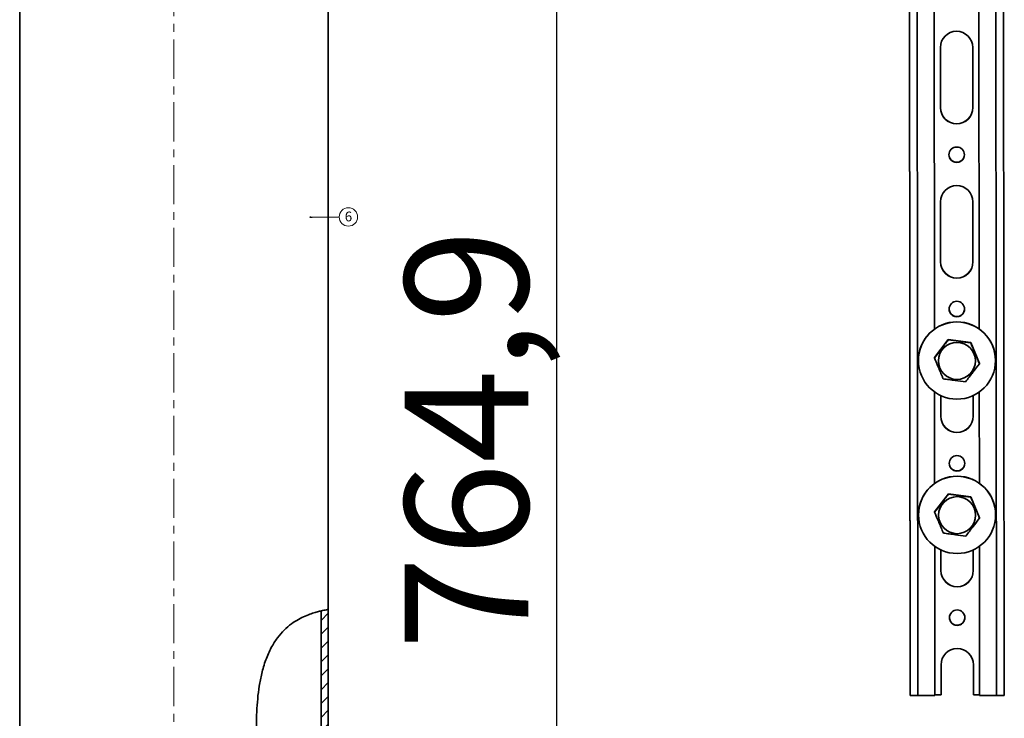
# Model space of a CAD drawing. Units: millimetres. Extents: x -10712 to -1555, y -12793 to -9350.
# Drawn here: x -8136 to -7817, y -10621 to -10394 of the extents above; entities that cross this region are included whole.
import ezdxf

# ---------------------------------------------------------------- set-up
doc = ezdxf.new("R2010")
doc.units = ezdxf.units.MM
doc.linetypes.add('CENTERX2', pattern=[20.32, 12.7, -2.54, 2.54, -2.54])
doc.layers.add('Flues', color=8, linetype='Continuous')
doc.styles.add('SLDTEXTSTYLE0', font='TXT', dxfattribs={"width": 0.605})
doc.dimstyles.new('ISO-25', dxfattribs={"dimtxt": 2.5, "dimasz": 2.5, "dimexe": 1.25, "dimexo": 0.625, "dimtad": 1, "dimtxsty": 'Standard', "dimcen": 2.5, "dimadec": 0, "dimazin": 0, "dimtfac": 1, "dimtmove": 0, "dimatfit": 3, "dimfxl": 1, "dimarcsym": 0})
doc.dimstyles.new('SLDDIMSTYLE2', dxfattribs={"dimtxt": 0.18, "dimasz": 0.6, "dimexe": 0, "dimexo": 0.0625, "dimgap": 0, "dimtad": 0, "dimtih": 1, "dimtoh": 1, "dimdec": 0, "dimrnd": 1e-09, "dimzin": 0, "dimdsep": 46, "dimtxsty": 'Standard', "dimblk1": 'DOT', "dimblk2": 'DOT', "dimsah": 1, "dimcen": 0.09, "dimadec": 0, "dimazin": 0, "dimtfac": 0.6, "dimtdec": 0, "dimtofl": 0, "dimtmove": 0, "dimatfit": 3, "dimldrblk": 'DOT', "dimfxl": 1, "dimfrac": 2, "dimtolj": 1, "dimtzin": 0, "dimarcsym": 0})

# ---------------------------------------------------------------- blocks, each defined once
blk = doc.blocks.new('SW_NOTE_0_7')
at = {"color": 0, "linetype": 'Continuous', "lineweight": 0}
blk.add_circle((2.98, 0.02), 2.98, dxfattribs=at)
at = {"color": 0, "linetype": 'Continuous', "lineweight": 0, "insert": (2.99, 1.75), "char_height": 3.17, "attachment_point": 2, "style": 'SLDTEXTSTYLE0'}
blk.add_mtext('6', dxfattribs=at)
blk = doc.blocks.new('_Dot')
at = {"color": 0, "linetype": 'ByBlock', "lineweight": -2}
blk.add_line((-0.5, 0), (-1, 0), dxfattribs=at)
at = {"color": 0, "linetype": 'ByBlock', "const_width": 0.5}
blk.add_lwpolyline([(-0.25, 0, 1), (0.25, 0, 1)], format="xyb", close=True, dxfattribs=at)
blk = doc.blocks.new('*D82')
at = {"color": 0, "lineweight": -2, "transparency": 16777216}
for p, q in [((-8007.83, -10147.79), (-7960.5, -10147.79)), ((-7961.75, -10150.29), (-7961.75, -10910.19)), ((-7984.32, -10912.69), (-7960.5, -10912.69))]:
    blk.add_line(p, q, dxfattribs=at)
at = {"color": 0, "transparency": 16777216}
for points in [[(-7962.17, -10150.29), (-7961.33, -10150.29), (-7961.75, -10147.79)], [(-7962.17, -10910.19), (-7961.33, -10910.19), (-7961.75, -10912.69)]]:
    blk.add_solid(points, dxfattribs=at)
at = {"layer": 'Defpoints', "color": 0, "transparency": 16777216}
for p in [(-8008.45, -10147.79), (-7984.95, -10912.69), (-7961.75, -10912.69)]:
    blk.add_point(p, dxfattribs=at)
at = {"color": 0, "transparency": 16777216, "insert": (-7985.71, -10530.24), "char_height": 40, "attachment_point": 5, "rotation": 90}
blk.add_mtext('764,9', dxfattribs=at)

msp = doc.modelspace()

# ---------------------------------------------------------------- hatches: boundary and pattern name
at = {"layer": 'Flues', "linetype": 'Continuous', "lineweight": 18}
h = msp.add_hatch(dxfattribs=at)
h.set_pattern_fill('ANSI31', color=256, style=0)
h.set_pattern_definition([(45, (-9465.0108, -10228.7697), (-2.245064, 2.245064), [])])
edge = h.paths.add_edge_path(flags=0)
edge.add_line((-8038, -10585.745), (-8038, -10733.687))
edge.add_line((-8038, -10733.687), (-8036.772, -10733.687))
edge.add_line((-8036.772, -10733.687), (-8035.7, -10729.687))
edge.add_line((-8035.7, -10729.687), (-8035.7, -10585.291))
edge.add_spline(control_points=[(-8035.7, -10585.291), (-8036.482, -10585.421), (-8037.25, -10585.572), (-8038, -10585.745)], knot_values=[0.0630821, 0.0630821, 0.0630821, 0.0630821, 0.067257, 0.067257, 0.067257, 0.067257], weights=[1, 1, 1, 1], degree=3, periodic=0)

# ---------------------------------------------------------------- linework, layer by layer
at = {"layer": 'Flues', "linetype": 'Continuous', "lineweight": 35}
for p, q in [((-7847.724, -10040.541), (-7847.119, -10612.958)), ((-7847.723, -10040.541), (-7847.117, -10613.143)), ((-7845.222, -10040.495), (-7844.616, -10613.186)), ((-7839.722, -10040.393), (-7839.242, -10494.451)), ((-7825.223, -10040.125), (-7824.742, -10494.422)), ((-7825.223, -10040.125), (-7824.742, -10494.421)), ((-7819.723, -10040.023), (-7819.116, -10613.159)), ((-7817.223, -10039.977), (-7816.617, -10613.11)), ((-8135.7, -10279.214), (-8135.7, -10636.537)), ((-8035.7, -10585.291), (-8035.7, -10279.214)), ((-7837.32, -10422.721), (-7837.34, -10403.224)), ((-7826.84, -10403.213), (-7826.841, -10403.176)), ((-7826.841, -10403.176), (-7826.82, -10422.672)), ((-7826.84, -10403.213), (-7826.82, -10422.709)), ((-7826.82, -10422.709), (-7826.82, -10422.672)), ((-7826.788, -10453.204), (-7826.788, -10453.167)), ((-7826.788, -10453.167), (-7826.767, -10472.664)), ((-7837.267, -10472.712), (-7837.288, -10453.215)), ((-7826.788, -10453.204), (-7826.767, -10472.701)), ((-7826.767, -10472.701), (-7826.767, -10472.664)), ((-7834.789, -10497.871), (-7839.248, -10503.698)), ((-7834.789, -10497.871), (-7834.789, -10497.958)), ((-7827.513, -10498.818), (-7834.789, -10497.871)), ((-7827.513, -10498.818), (-7827.512, -10498.905)), ((-7824.695, -10505.592), (-7827.513, -10498.818)), ((-7839.248, -10503.698), (-7839.247, -10503.785)), ((-7844.471, -10504.733), (-7844.471, -10504.761)), ((-7824.695, -10505.592), (-7824.694, -10505.679)), ((-7819.472, -10504.529), (-7819.472, -10504.501)), ((-7839.22, -10514.827), (-7839.189, -10544.442)), ((-7837.214, -10522.703), (-7837.221, -10515.987)), ((-7826.721, -10515.987), (-7826.714, -10522.692)), ((-7826.721, -10515.987), (-7826.714, -10522.655)), ((-7824.721, -10514.825), (-7824.689, -10544.413)), ((-7824.72, -10514.825), (-7824.689, -10544.413)), ((-7826.714, -10522.692), (-7826.714, -10522.655)), ((-7834.736, -10547.862), (-7839.195, -10553.689)), ((-7834.736, -10547.862), (-7834.736, -10547.95)), ((-7827.46, -10548.809), (-7834.736, -10547.862)), ((-7827.46, -10548.809), (-7827.459, -10548.897)), ((-7824.642, -10555.583), (-7827.46, -10548.809)), ((-7844.418, -10554.724), (-7844.418, -10554.752)), ((-7839.195, -10553.689), (-7839.194, -10553.777)), ((-7819.419, -10554.521), (-7819.419, -10554.493)), ((-7824.642, -10555.583), (-7824.641, -10555.671)), ((-7839.168, -10564.818), (-7839.116, -10613.181)), ((-7824.668, -10564.817), (-7824.616, -10613.165)), ((-7824.668, -10564.817), (-7824.617, -10613.128)), ((-7837.161, -10572.695), (-7837.168, -10565.979)), ((-7826.669, -10565.978), (-7826.662, -10572.647)), ((-7826.668, -10565.978), (-7826.661, -10572.684)), ((-7826.661, -10572.684), (-7826.662, -10572.647)), ((-8038, -10585.745), (-8038, -10733.687)), ((-8035.7, -10729.687), (-8035.7, -10585.291)), ((-7826.629, -10603.178), (-7826.629, -10603.141)), ((-7826.629, -10603.141), (-7826.619, -10612.89)), ((-7837.119, -10612.938), (-7837.129, -10603.19)), ((-7826.629, -10603.178), (-7826.619, -10612.927)), ((-7847.119, -10612.958), (-7847.117, -10613.143)), ((-7844.616, -10613.186), (-7839.116, -10613.181)), ((-7839.117, -10612.94), (-7837.119, -10612.938)), ((-7826.619, -10612.89), (-7826.619, -10612.927)), ((-7826.619, -10612.927), (-7824.617, -10612.925)), ((-7824.617, -10613.128), (-7824.616, -10613.165)), ((-7824.616, -10613.165), (-7819.116, -10613.159))]:
    msp.add_line(p, q, dxfattribs=at)
at = {"layer": 'Flues', "linetype": 'CENTERX2', "lineweight": 18}
msp.add_line((-8085.7, -10217.79), (-8085.7, -10803.687), dxfattribs=at)
at = {"layer": 'Flues', "linetype": 'Continuous', "lineweight": 35}
for centre, radius in [((-7832.054, -10437.962), 2.5), ((-7832.001, -10487.954), 2.5), ((-7831.972, -10504.646), 12.499), ((-7831.97, -10504.746), 6), ((-7831.948, -10537.945), 2.5), ((-7831.919, -10554.638), 12.499), ((-7831.917, -10554.737), 6), ((-7831.895, -10587.936), 2.5)]:
    msp.add_circle(centre, radius, dxfattribs=at)
for centre, radius, start, end in [((-7832.09, -10403.219), 5.25, 0.06867, 180.05287), ((-7832.07, -10422.677), 5.25, 180.06867, 0.05287), ((-7832.07, -10422.714), 5.25, 180.06867, 0.05287), ((-7832.054, -10437.925), 2.5, 180.06758, 0.52354), ((-7832.038, -10453.21), 5.25, 0.06867, 180.05287), ((-7832.017, -10472.669), 5.25, 180.06867, 0.05287), ((-7832.017, -10472.706), 5.25, 180.06867, 0.05287), ((-7832.001, -10487.917), 2.5, 180.06651, 0.52461), ((-7831.973, -10504.618), 12.499, 90.05545, 180.52576), ((-7831.97, -10504.618), 12.499, 0.53477, 90.06608), ((-7831.964, -10522.66), 5.25, 180.06867, 0.05287), ((-7831.964, -10522.697), 5.25, 180.06867, 0.05287), ((-7831.948, -10537.908), 2.5, 180.06651, 0.52461), ((-7831.92, -10554.61), 12.499, 90.05545, 180.52576), ((-7831.917, -10554.61), 12.499, 0.53477, 90.06608), ((-7831.912, -10572.651), 5.25, 180.06867, 0.05287), ((-7831.911, -10572.688), 5.25, 180.06867, 0.05287), ((-7831.895, -10587.899), 2.5, 180.06651, 0.52461), ((-7831.879, -10603.185), 5.25, 0.06867, 180.05287), ((-7845.277, -10579.368), 33.825, 266.88196, 271.11905), ((-7818.527, -10579.378), 33.787, 269.00109, 273.24163)]:
    msp.add_arc(centre, radius, start, end, dxfattribs=at)
for points, knots in [([(-7834.789, -10497.958), (-7835.175, -10498.467), (-7835.957, -10499.495), (-7837.475, -10501.481), (-7838.561, -10502.893), (-7839.247, -10503.785)], [0, 0, 0, 0, 0.26486207, 0.53546743, 1, 1, 1, 1]), ([(-7827.512, -10498.905), (-7828.143, -10498.826), (-7829.419, -10498.666), (-7831.895, -10498.347), (-7833.668, -10498.109), (-7834.789, -10497.958)], [0, 0, 0, 0, 0.2648621, 0.5354674, 1, 1, 1, 1]), ([(-7824.694, -10505.679), (-7824.814, -10505.393), (-7825.396, -10504.001), (-7826.367, -10501.67), (-7827.173, -10499.722), (-7827.512, -10498.905)], [0, 0, 0, 0, 0.13059582, 0.63508931, 1, 1, 1, 1]), ([(-7839.247, -10503.785), (-7838.909, -10504.603), (-7838.103, -10506.55), (-7837.131, -10508.881), (-7836.549, -10510.273), (-7836.429, -10510.56)], [0, 0, 0, 0, 0.36491069, 0.86940418, 1, 1, 1, 1]), ([(-7829.152, -10511.507), (-7828.766, -10511.004), (-7827.984, -10509.988), (-7826.466, -10508.009), (-7825.38, -10506.581), (-7824.694, -10505.679)], [0, 0, 0, 0, 0.2648621, 0.5354674, 1, 1, 1, 1]), ([(-7836.429, -10510.56), (-7835.798, -10510.645), (-7834.522, -10510.817), (-7832.045, -10511.143), (-7830.273, -10511.366), (-7829.152, -10511.507)], [0, 0, 0, 0, 0.2648621, 0.5354674, 1, 1, 1, 1]), ([(-7834.736, -10547.95), (-7835.122, -10548.458), (-7835.904, -10549.486), (-7837.422, -10551.473), (-7838.508, -10552.885), (-7839.194, -10553.777)], [0, 0, 0, 0, 0.2648621, 0.5354674, 1, 1, 1, 1]), ([(-7827.459, -10548.897), (-7828.09, -10548.817), (-7829.366, -10548.657), (-7831.843, -10548.339), (-7833.615, -10548.1), (-7834.736, -10547.95)], [0, 0, 0, 0, 0.2648621, 0.5354674, 1, 1, 1, 1]), ([(-7824.641, -10555.671), (-7824.761, -10555.385), (-7825.343, -10553.992), (-7826.314, -10551.661), (-7827.121, -10549.714), (-7827.459, -10548.897)], [0, 0, 0, 0, 0.1305958, 0.6350893, 1, 1, 1, 1]), ([(-7839.194, -10553.777), (-7838.856, -10554.594), (-7838.05, -10556.541), (-7837.078, -10558.872), (-7836.496, -10560.265), (-7836.376, -10560.551)], [0, 0, 0, 0, 0.36491069, 0.86940418, 1, 1, 1, 1]), ([(-7829.1, -10561.498), (-7828.713, -10560.996), (-7827.931, -10559.98), (-7826.413, -10558), (-7825.327, -10556.573), (-7824.641, -10555.671)], [0, 0, 0, 0, 0.2648621, 0.5354674, 1, 1, 1, 1]), ([(-7836.376, -10560.551), (-7835.745, -10560.636), (-7834.469, -10560.808), (-7831.992, -10561.134), (-7830.22, -10561.357), (-7829.1, -10561.498)], [0, 0, 0, 0, 0.2648621, 0.5354674, 1, 1, 1, 1]), ([(-8035.7, -10585.291), (-8035.819, -10585.309), (-8036.059, -10585.347), (-8037.683, -10585.654), (-8039.522, -10586.117), (-8041.184, -10586.624), (-8043.134, -10587.351), (-8045.314, -10588.399), (-8047.647, -10589.872), (-8049.997, -10591.858), (-8052.252, -10594.449), (-8054.311, -10597.712), (-8056.041, -10601.636), (-8057.288, -10605.867), (-8058.112, -10610.097), (-8058.796, -10615.639), (-8059.061, -10623.107), (-8058.858, -10630.568), (-8058.438, -10635.167), (-8058.313, -10636.537)], [0, 0, 0, 0, 0.0891829, 0.1807565, 0.2254164, 0.2700695, 0.3163907, 0.3626788, 0.4075788, 0.4535613, 0.4985383, 0.5450991, 0.5972835, 0.6509485, 0.6981864, 0.745453, 0.8420283, 0.9529426, 1, 1, 1, 1])]:
    msp.add_open_spline(points, degree=3, knots=knots, dxfattribs=at)

# ---------------------------------------------------------------- block references
at = {"layer": 'Flues', "linetype": 'Continuous', "lineweight": 0}
msp.add_blockref('SW_NOTE_0_7', (-8032.148, -10458.132), dxfattribs=at)

# ---------------------------------------------------------------- dimensions: what is measured, and where the dimension line sits
dim = msp.add_linear_dim(base=(-7961.751, -10912.687), p1=(-8008.45, -10147.79), p2=(-7984.948, -10912.687), angle=90, dimstyle='ISO-25', override={"dimtxt": 40})
dim.commit()
dim.dimension.update_dxf_attribs({"geometry": '*D82', "text_midpoint": (-7985.709, -10530.238)})

# ---------------------------------------------------------------- leaders
msp.add_leader([(-8041.496, -10458.181), (-8032.148, -10458.132)], dimstyle='SLDDIMSTYLE2', dxfattribs=at)

doc.saveas('drawing.dxf')
